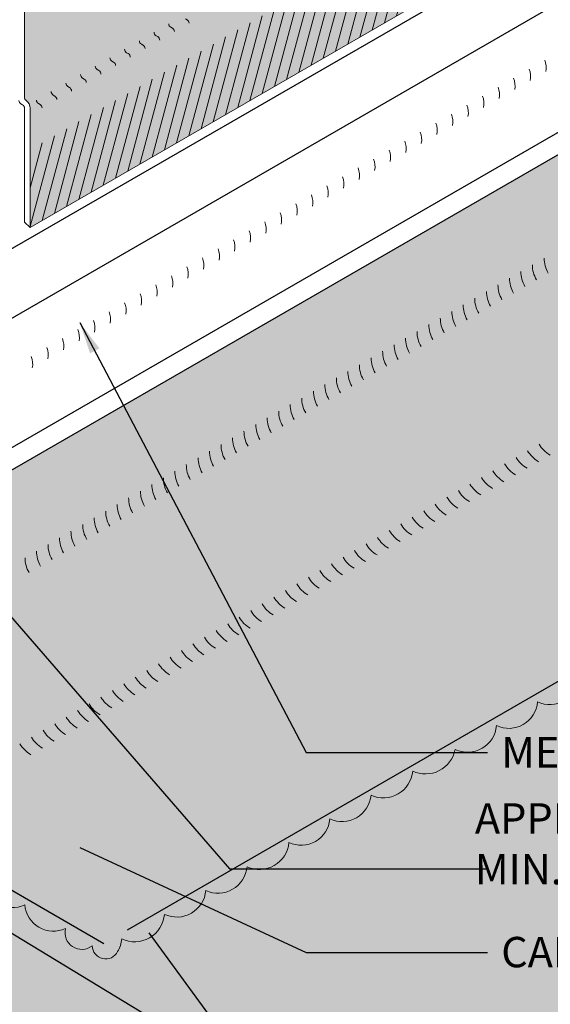
# Model space of a CAD drawing. Extents: x 819.9 to 893.2, y -435.4 to -344.3.
# Drawn here: x 850.8 to 864, y -393.8 to -369.1 of the extents above; entities that cross this region are included whole.
import ezdxf

# ---------------------------------------------------------------- set-up
doc = ezdxf.new("R2010")
doc.units = 0
doc.header["$MEASUREMENT"] = 0
doc.linetypes.add('HIDDEN', pattern=[0.375, 0.25, -0.125])
doc.layers.get('0').update_dxf_attribs({"linetype": 'CONTINUOUS'})
for name, color, linetype, lineweight in [('A-DETL-002', 2, 'CONTINUOUS', 20), ('A-DETL-003', 3, 'CONTINUOUS', 30), ('A-DETL-NOTE', 4, 'CONTINUOUS', 15), ('A-DETL-PATT', 11, 'CONTINUOUS', 15)]:
    doc.layers.add(name, color=color, linetype=linetype, lineweight=lineweight)
doc.styles.add('arial', font='arial.ttf')
doc.styles.add('JM Detail Standard', font='verdana.ttf', dxfattribs={"height": 0.125})
doc.dimstyles.new('JM-Standard', dxfattribs={"dimtxt": 0.09375, "dimasz": 0.10075, "dimexe": 0.0625, "dimexo": 0.09375, "dimgap": 0.03125, "dimtad": 1, "dimdec": 3, "dimzin": 3, "dimdsep": 46, "dimlunit": 4, "dimtxsty": 'arial', "dimblk": 'ARCHTICK', "dimcen": 0.09375, "dimdle": 0.0625, "dimclrd": 256, "dimclre": 256, "dimclrt": 4, "dimazin": 2, "dimtfac": 0.9, "dimtdec": 3, "dimtmove": 2, "dimatfit": 2, "dimfxl": 1, "dimtfillclr": 256, "dimfrac": 2, "dimtolj": 1, "dimtzin": 0, "dimarcsym": 0})

# ---------------------------------------------------------------- blocks, each defined once
blk = doc.blocks.new('_ArchTick')
at = {"color": 0, "const_width": 0.15}
blk.add_lwpolyline([(-0.5, -0.5), (0.5, 0.5)], dxfattribs=at)

msp = doc.modelspace()

# ---------------------------------------------------------------- hatches: boundary and pattern name
at = {"layer": 'A-DETL-PATT'}
h = msp.add_hatch(dxfattribs=at)
h.set_pattern_fill('DOTS', color=256, scale=2.5, style=0)
h.set_pattern_definition([(0, (-4.31435, 5.54789), (0.078125, 0.15625), [0, -0.15625])])
h.paths.add_polyline_path([(855.6388, -365.282), (855.3306, -364.7481), (855.3306, -363.8932), (855.0496, -363.4064), (855.0496, -362.1532), (847.8563, -358.0002), (843.7046, -360.3972), (850.505, -364.3234, -0.2679492), (850.88, -364.9729), (850.88, -371.0512, 0.2407566), (850.9215, -371.1323, -0.2407566), (851.0215, -371.328), (851.0215, -374.312), (867.4284, -364.8395), (867.4284, -362.02, 0.3441323), (867.3585, -361.9187, -0.3319942), (867.287, -361.8229), (867.287, -361.6847), (867.287, -360.605), (866.8555, -360.8207), (867.7184, -359.5264), (867.287, -359.7421), (867.287, -358.7665), (860.5534, -362.6542), (860.3622, -362.555)])
h = msp.add_hatch(dxfattribs=at)
h.set_pattern_fill('ANSI31', color=256, scale=2, angle=30)
h.set_pattern_definition([(75, (-4.31435, 5.5479), (-0.241481457, 0.06470476), [])])
h.paths.add_polyline_path([(867.4284, -364.8395), (867.4284, -362.8952), (851.0215, -372.3677), (851.0215, -374.312)])
h = msp.add_hatch(dxfattribs=at)
h.set_pattern_fill('DOTS', color=256, scale=4)
h.paths.add_polyline_path([(849.1263, -378.8117), (848.7307, -380.8823), (848.783, -380.9728), (848.625, -381.064), (848.8205, -381.3372), (848.9661, -381.3322), (867.3675, -370.6811), (867.393, -373.2694), (869.3862, -376.7216), (874.5568, -379.7364), (852.8673, -392.2588), (847.7078, -389.2376), (845.7226, -385.7808), (845.678, -378.47), (847.1176, -377.6132), (847.1176, -378.1554), (847.192, -379.9178)])
at = {"layer": 'A-DETL-PATT', "linetype": 'HIDDEN'}
msp.add_hatch(color=256, dxfattribs=at).paths.add_polyline_path([(869.0369, -383.1366, 0.5205671), (870.0607, -382.5454, 0.520567), (871.0923, -381.9499, 0.6583702), (872.0508, -381.1832), (852.8673, -392.2588), (847.852, -389.3632, -0.1316525), (847.5775, -389.0887), (845.7785, -385.9727, -0.1316525), (845.678, -385.5977), (845.678, -379.1058, 0.5786786), (845.5314, -380.127, 0.5174929), (845.5256, -381.3141, 0.5066106), (845.5314, -382.5645, 0.5205671), (845.5314, -383.7698, 0.520567), (845.5314, -384.9609, 0.2693225), (845.2267, -385.6186, 0.494017), (845.8475, -386.3949, 0.5205671), (846.4502, -387.4387, 0.520567), (847.0458, -388.4703, 0.6525581), (847.8691, -389.4334, 0.6501976), (848.8081, -390.0868, 0.5205671), (849.8519, -390.6894, 0.520567), (850.8835, -391.285, 0.5205671), (851.9073, -391.8761, 0.7144953), (852.574, -392.3111, 0.7733792), (853.2125, -392.457, 0.113796), (853.3154, -392.1399, 0.5205671), (854.385, -391.5223, 0.5205671), (855.4198, -390.9249, 0.520567), (856.4527, -390.3286, 0.520567), (857.5023, -389.7226, 0.5205671), (858.5262, -389.1314, 0.520567), (859.5578, -388.5359, 0.5205671), (860.6016, -387.9332, 0.4871461), (861.6663, -387.392, 0.5205671), (862.7005, -386.7949, 0.5205671), (863.732, -386.1993, 0.5205671), (864.7572, -385.6074, 0.5205671), (865.801, -385.0048, 0.520567), (866.9589, -384.3363, 0.5205671), (867.9872, -383.7426, 0.5203309)])
at = {"layer": 'A-DETL-PATT'}
h = msp.add_hatch(dxfattribs=at)
h.set_pattern_fill('DOTS', color=256, scale=4)
h.paths.add_polyline_path([(878.624, -395.011), (878.1867, -394.7223), (879.8732, -394.831), (879.4359, -394.5423), (889.218, -388.8946), (881.7803, -384.6004), (882.2176, -384.3116), (880.531, -384.4204), (880.9684, -384.1317), (874.3828, -380.3295, -0.340302), (873.631, -380.4107, -0.441985), (872.3967, -381.1112, -0.4405254), (871.0923, -381.9499, -0.520567), (870.0607, -382.5454, -0.5205671), (869.0369, -383.1366, -0.5203309), (867.9872, -383.7426, -0.5205671), (866.9589, -384.3363, -0.520567), (865.801, -385.0048, -0.5205671), (864.7572, -385.6074, -0.5205671), (863.732, -386.1993, -0.5205671), (862.7005, -386.7949, -0.5205671), (861.6663, -387.392, -0.4871461), (860.6016, -387.9332, -0.5205671), (859.5578, -388.5359, -0.520567), (858.5262, -389.1314, -0.5205671), (857.5023, -389.7226, -0.520567), (856.4527, -390.3286, -0.520567), (855.4198, -390.9249, -0.5205671), (854.385, -391.5223, -0.520567), (853.3154, -392.1399, -0.113796), (853.2125, -392.457, -0.7733792), (852.574, -392.3111, -0.7144953), (851.9073, -391.8761, -0.5205671), (850.8835, -391.285, -0.520567), (849.8519, -390.6894, -0.1893329), (849.315, -390.7228, -0.4088899), (848.412, -391.0766, -0.520567), (847.409, -391.7191, -0.556571), (846.8658, -391.2205, -0.5167286), (845.8528, -390.5769, -0.6195679), (845.0925, -389.598, -0.520567), (844.4969, -388.5664, -0.5205671), (843.8943, -387.5226, -0.4897487), (843.2715, -386.7547), (841.1227, -387.9953), (841.1227, -388.2277, 0.1316525), (841.2232, -388.6027), (843.0222, -391.7187, 0.1316525), (843.2968, -391.9932), (863.5739, -403.7002), (865.8551, -402.3832), (865.4178, -402.0944), (867.1043, -402.2032), (866.667, -401.9144), (867.8418, -401.2361), (872.5382, -398.5246), (872.1009, -398.2359), (873.7875, -398.3447), (873.3501, -398.0559), (874.5249, -397.3776)])

# ---------------------------------------------------------------- linework, layer by layer
at = {"layer": 'A-DETL-002'}
for p, q in [((851.0215, -374.312), (867.4284, -364.8395)), ((850.88, -371.0512), (850.88, -364.9729)), ((854.9516, -369.1081), (854.9101, -369.0841)), ((854.2154, -369.5331), (854.174, -369.5091)), ((854.5835, -369.3206), (854.5421, -369.2966)), ((853.8474, -369.7456), (853.8059, -369.7217)), ((853.4793, -369.9581), (853.4378, -369.9342)), ((853.1112, -370.1706), (853.0697, -370.1467)), ((852.7431, -370.3831), (852.7017, -370.3592)), ((852.375, -370.5956), (852.3336, -370.5717)), ((851.6389, -371.0207), (851.5974, -370.9967)), ((852.0069, -370.8082), (851.9655, -370.7842)), ((850.83, -371.2414), (850.7886, -371.2174)), ((851.2708, -371.2332), (851.2293, -371.2092)), ((850.88, -374.1817), (850.88, -371.328)), ((851.0215, -374.312), (851.0215, -371.328)), ((850.88, -374.1817), (851.0215, -374.312))]:
    msp.add_line(p, q, dxfattribs=at)
for centre, radius, start, end in [((854.5921, -369.21), 0.1, 180, 240), ((854.9016, -369.1947), 0.1, 360, 60), ((854.224, -369.4225), 0.1, 180, 240), ((854.5335, -369.4072), 0.1, 360, 60), ((853.8559, -369.6351), 0.1, 180, 240), ((853.7974, -369.8322), 0.1, 360, 60), ((854.1654, -369.6197), 0.1, 360, 60), ((853.4878, -369.8476), 0.1, 180, 240), ((853.4293, -370.0447), 0.1, 360, 60), ((853.1197, -370.0601), 0.1, 180, 240), ((853.0612, -370.2572), 0.1, 360, 60), ((863.4455, -370.3086), 0.5, 348.56816, 21.74369), ((852.3836, -370.4851), 0.1, 180, 240), ((852.7517, -370.2726), 0.1, 180, 240), ((852.6931, -370.4697), 0.1, 360, 60), ((863.0558, -370.5336), 0.5, 348.56816, 21.74369), ((852.0155, -370.6976), 0.1, 180, 240), ((852.325, -370.6822), 0.1, 360, 60), ((862.6661, -370.7586), 0.5, 348.56816, 21.74369), ((851.6474, -370.9101), 0.1, 180, 240), ((851.9569, -370.8948), 0.1, 360, 60), ((862.2764, -370.9836), 0.5, 348.56816, 21.74369), ((850.8386, -371.1308), 0.1, 180, 240), ((850.78, -371.328), 0.1, 360, 60), ((850.98, -371.0512), 0.1, 180, 234.14686), ((850.78, -371.328), 0.2415, 360, 54.14686), ((851.2793, -371.1226), 0.1, 180, 240), ((851.2208, -371.3198), 0.1, 360, 60), ((851.5889, -371.1073), 0.1, 360, 60), ((861.497, -371.4336), 0.5, 348.56816, 21.74369), ((861.8867, -371.2086), 0.5, 348.56816, 21.74369), ((861.1072, -371.6586), 0.5, 348.56816, 21.74369), ((861.1072, -371.6586), 0.5, 348.56816, 21.74369), ((860.7175, -371.8836), 0.5, 348.56816, 21.74369), ((860.3278, -372.1086), 0.5, 348.56816, 21.74369), ((859.9381, -372.3336), 0.5, 348.56816, 21.74369), ((859.5484, -372.5586), 0.5, 348.56816, 21.74369), ((859.1587, -372.7836), 0.5, 348.56816, 21.74369), ((858.769, -373.0086), 0.5, 348.56816, 21.74369), ((858.3793, -373.2335), 0.5, 348.56816, 21.74369), ((857.9896, -373.4585), 0.5, 348.56816, 21.74369), ((857.2102, -373.9085), 0.5, 348.56816, 21.74369), ((857.5999, -373.6835), 0.5, 348.56816, 21.74369), ((856.8205, -374.1335), 0.5, 348.56816, 21.74369), ((856.4308, -374.3585), 0.5, 348.56816, 21.74369), ((856.0411, -374.5835), 0.5, 348.56816, 21.74369), ((855.6514, -374.8085), 0.5, 348.56816, 21.74369), ((855.2617, -375.0335), 0.5, 348.56816, 21.74369), ((854.872, -375.2585), 0.5, 348.56816, 21.74369), ((864.6455, -375.0798), 0.75, 180, 210), ((854.4823, -375.4835), 0.5, 348.56816, 21.74369), ((864.0628, -375.4162), 0.75, 180, 210), ((864.3502, -375.2503), 0.75, 180, 210), ((854.0926, -375.7085), 0.5, 348.56816, 21.74369), ((863.7755, -375.5821), 0.75, 180, 210), ((853.7029, -375.9335), 0.5, 348.56816, 21.74369), ((863.2008, -375.9139), 0.75, 180, 210), ((863.4881, -375.748), 0.75, 180, 210), ((853.3132, -376.1585), 0.5, 348.56816, 21.74369), ((862.9055, -376.0844), 0.75, 180, 210), ((852.5338, -376.6085), 0.5, 348.56816, 21.74369), ((852.9235, -376.3835), 0.5, 348.56816, 21.74369), ((862.3308, -376.4162), 0.75, 180, 210), ((862.6181, -376.2503), 0.75, 180, 210), ((852.1441, -376.8335), 0.5, 348.56816, 21.74369), ((862.0434, -376.5821), 0.75, 180, 210), ((851.7544, -377.0585), 0.5, 348.56816, 21.74369), ((861.4608, -376.9185), 0.75, 180, 210), ((861.7561, -376.748), 0.75, 180, 210), ((851.3647, -377.2835), 0.5, 348.56816, 21.74369), ((861.1734, -377.0844), 0.75, 180, 210), ((850.975, -377.5085), 0.5, 348.56816, 21.74369), ((860.5987, -377.4162), 0.75, 180, 210), ((860.8861, -377.2503), 0.75, 180, 210), ((850.5852, -377.7335), 0.5, 348.56816, 21.74369), ((860.3114, -377.5821), 0.75, 180, 210), ((859.7288, -377.9185), 0.75, 180, 210), ((860.0161, -377.7526), 0.75, 180, 210), ((859.4414, -378.0844), 0.75, 180, 210), ((859.154, -378.2503), 0.75, 180, 210), ((858.5714, -378.5867), 0.75, 180, 210), ((858.8667, -378.4162), 0.75, 180, 210), ((858.2841, -378.7526), 0.75, 180, 210), ((857.7093, -379.0844), 0.75, 180, 210), ((857.9967, -378.9185), 0.75, 180, 210), ((857.422, -379.2503), 0.75, 180, 210), ((856.8394, -379.5867), 0.75, 180, 210), ((857.1267, -379.4208), 0.75, 180, 210), ((856.552, -379.7526), 0.75, 180, 210), ((864.4172, -379.3663), 0.75, 210, 240), ((855.9773, -380.0844), 0.75, 180, 210), ((856.2647, -379.9185), 0.75, 180, 210), ((863.8425, -379.6981), 0.75, 210, 240), ((864.1298, -379.5322), 0.75, 210, 240), ((855.682, -380.2549), 0.75, 180, 210), ((863.5551, -379.8641), 0.75, 210, 240), ((855.1073, -380.5867), 0.75, 180, 210), ((855.3947, -380.4208), 0.75, 180, 210), ((862.9725, -380.2004), 0.75, 210, 240), ((863.2598, -380.0345), 0.75, 210, 240), ((854.82, -380.7526), 0.75, 180, 210), ((862.6851, -380.3663), 0.75, 210, 240), ((854.2373, -381.089), 0.75, 180, 210), ((854.5326, -380.9185), 0.75, 180, 210), ((862.1104, -380.6981), 0.75, 210, 240), ((862.3978, -380.5322), 0.75, 210, 240), ((853.95, -381.2549), 0.75, 180, 210), ((861.8151, -380.8686), 0.75, 210, 240), ((853.3753, -381.5867), 0.75, 180, 210), ((853.6626, -381.4208), 0.75, 180, 210), ((861.2404, -381.2004), 0.75, 210, 240), ((861.5278, -381.0345), 0.75, 210, 240), ((853.0879, -381.7526), 0.75, 180, 210), ((860.9531, -381.3663), 0.75, 210, 240), ((852.5053, -382.089), 0.75, 180, 210), ((852.7926, -381.9231), 0.75, 180, 210), ((860.3705, -381.7027), 0.75, 210, 240), ((860.6657, -381.5322), 0.75, 210, 240), ((852.2179, -382.2549), 0.75, 180, 210), ((860.0831, -381.8686), 0.75, 210, 240), ((851.6432, -382.5867), 0.75, 180, 210), ((851.9306, -382.4208), 0.75, 180, 210), ((859.5084, -382.2004), 0.75, 210, 240), ((859.7957, -382.0345), 0.75, 210, 240), ((859.221, -382.3663), 0.75, 210, 240), ((858.6384, -382.7027), 0.75, 210, 240), ((858.9258, -382.5368), 0.75, 210, 240), ((858.351, -382.8686), 0.75, 210, 240), ((857.7763, -383.2004), 0.75, 210, 240), ((858.0637, -383.0345), 0.75, 210, 240), ((857.4811, -383.3709), 0.75, 210, 240), ((856.9063, -383.7027), 0.75, 210, 240), ((857.1937, -383.5368), 0.75, 210, 240), ((856.619, -383.8686), 0.75, 210, 240), ((856.3316, -384.0345), 0.75, 210, 240), ((855.749, -384.3709), 0.75, 210, 240), ((856.0364, -384.205), 0.75, 210, 240), ((855.4617, -384.5368), 0.75, 210, 240), ((854.8869, -384.8686), 0.75, 210, 240), ((855.1743, -384.7027), 0.75, 210, 240), ((854.5917, -385.0391), 0.75, 210, 240), ((854.017, -385.3709), 0.75, 210, 240), ((854.3043, -385.205), 0.75, 210, 240), ((853.7296, -385.5368), 0.75, 210, 240), ((853.147, -385.8732), 0.75, 210, 240), ((853.4422, -385.7027), 0.75, 210, 240), ((852.8596, -386.0391), 0.75, 210, 240), ((852.2849, -386.3709), 0.75, 210, 240), ((852.5723, -386.205), 0.75, 210, 240), ((851.9976, -386.5368), 0.75, 210, 240), ((851.4149, -386.8732), 0.75, 210, 240), ((851.7023, -386.7073), 0.75, 210, 240)]:
    msp.add_arc(centre, radius, start, end, dxfattribs=at)
at = {"layer": 'A-DETL-003'}
for p, q in [((847.9558, -376.3455), (868.093, -364.7194)), ((848.9314, -377.5269), (869.0521, -365.9102)), ((848.7307, -380.8823), (868.8678, -369.2561)), ((848.9211, -381.3344), (869.074, -369.6955)), ((852.8673, -392.2588), (847.852, -389.3632))]:
    msp.add_line(p, q, dxfattribs=at)
msp.add_lwpolyline([(874.5568, -379.7364), (853.4532, -391.9206)], dxfattribs=at)
at = {"layer": 'A-DETL-PATT'}
msp.add_lwpolyline([(864.7572, -385.6074, -0.5205671), (863.732, -386.1993, -0.5205671), (862.7005, -386.7949, -0.5205671), (861.6663, -387.392, -0.4871461), (860.6016, -387.9332, -0.5205671), (859.5578, -388.5359, -0.520567), (858.5262, -389.1314, -0.5205671), (857.5023, -389.7226, -0.520567), (856.4527, -390.3286, -0.520567), (855.4198, -390.9249, -0.5205671), (854.385, -391.5223, -0.5205671), (853.3154, -392.1399, -0.113796), (853.2125, -392.457, -0.7733792), (852.574, -392.3111, -0.7144953), (851.9073, -391.8761, -0.5205671), (850.8835, -391.285, -0.520567), (849.8519, -390.6894, -0.5205671)], format="xyb", dxfattribs=at)

# ---------------------------------------------------------------- texts
at = {"layer": 'A-DETL-NOTE', "attachment_point": 1, "style": 'JM Detail Standard'}
for s, insert, char_height in [('METAL COUNTER FLASHING', (862.8196, -387.0822), 0.761719), ('    APPROPRIATE FASTENERS WITH 1" \\P    MIN. %%C PLATE 6" O.C. AT TOP EDGE', (861.2294, -388.7392), 0.761719), ('CAP SHEET', (862.8196, -392.0877), 0.76172)]:
    msp.add_mtext_dynamic_manual_height_columns(s, width=28.374951, gutter_width=0.5, heights=[0], dxfattribs=dict(at, insert=insert, char_height=char_height))

# ---------------------------------------------------------------- leaders
at = {"layer": 'A-DETL-NOTE'}
for points in [[(852.2638, -376.6913), (857.9298, -387.4691), (862.4746, -387.4691)], [(846.3695, -379.2526), (856.013, -390.3845), (862.4746, -390.3845)], [(852.2638, -389.8517), (857.9298, -392.4746), (862.4746, -392.4746)], [(848.8583, -390.9649), (856.7399, -395.7459), (862.4729, -395.7459)], [(853.9907, -391.9816), (856.7399, -395.7459)]]:
    msp.add_leader(points, dimstyle='JM-Standard', override={"dimscale": 8, "dimgap": 0.03125, "dimtad": 0}, dxfattribs=at)

doc.saveas('drawing.dxf')
